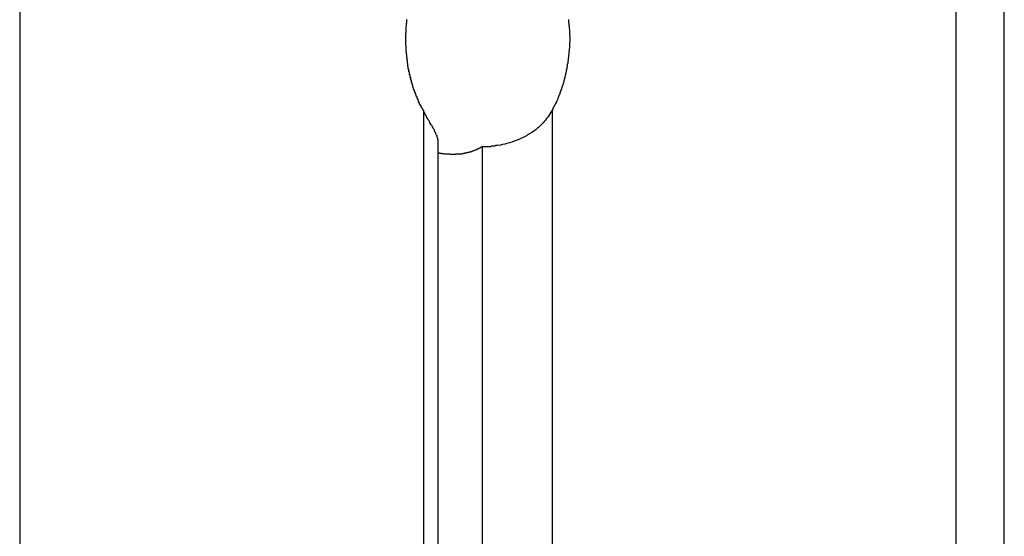
# Model space of a CAD drawing. Extents: x -47.1 to 38.6, y 21.7 to 52.6.
# Drawn here: x 23.2 to 23.8, y 29.8 to 30.1 of the extents above; entities that cross this region are included whole.
import ezdxf

# ---------------------------------------------------------------- set-up
doc = ezdxf.new("R2010")
doc.units = 0
doc.layers.get('0').update_dxf_attribs({"linetype": 'CONTINUOUS'})

msp = doc.modelspace()

# ---------------------------------------------------------------- linework, layer by layer
at = {"color": 0}
for points in [[(23.1739, 52.1699), (23.1739, 28.937)], [(23.1739, 52.1699), (23.1739, 28.937)], [(23.1739, 52.1699), (23.1739, 28.937)], [(23.1739, 52.1699), (23.1739, 28.937)], [(23.1739, 52.1699), (23.1739, 28.937)], [(23.1739, 52.1699), (23.1739, 28.937)], [(23.1739, 52.1699), (23.1739, 28.937)], [(23.1739, 52.1699), (23.1739, 28.937)], [(23.1739, 52.1699), (23.1739, 28.937)], [(23.1739, 52.1699), (23.1739, 28.937)], [(23.1739, 52.1699), (23.1739, 28.937)], [(23.1739, 52.1699), (23.1739, 28.937)], [(23.1739, 52.1699), (23.1739, 28.937)], [(23.1739, 52.1699), (23.1739, 28.937)], [(23.1739, 52.1699), (23.1739, 28.937)], [(23.1739, 52.1699), (23.1739, 28.937)], [(23.1739, 52.1699), (23.1739, 28.937)], [(23.1739, 52.1699), (23.1739, 28.937)], [(23.1739, 52.1699), (23.1739, 28.937)], [(23.1739, 52.1699), (23.1739, 28.937)], [(23.1739, 52.1699), (23.1739, 28.937)], [(23.7396, 52.1699), (23.7396, 28.937)], [(23.7396, 52.1699), (23.7396, 28.937)], [(23.7396, 52.1699), (23.7396, 28.937)], [(23.7396, 52.1699), (23.7396, 28.937)], [(23.7396, 52.1699), (23.7396, 28.937)], [(23.7396, 52.1699), (23.7396, 28.937)], [(23.7396, 52.1699), (23.7396, 28.937)], [(23.7396, 52.1699), (23.7396, 28.937)], [(23.7396, 52.1699), (23.7396, 28.937)], [(23.7396, 52.1699), (23.7396, 28.937)], [(23.7396, 52.1699), (23.7396, 28.937)], [(23.7396, 52.1699), (23.7396, 28.937)], [(23.7396, 52.1699), (23.7396, 28.937)], [(23.7396, 52.1699), (23.7396, 28.937)], [(23.7396, 52.1699), (23.7396, 28.937)], [(23.7396, 52.1699), (23.7396, 28.937)], [(23.7396, 52.1699), (23.7396, 28.937)], [(23.7396, 52.1699), (23.7396, 28.937)], [(23.7396, 52.1699), (23.7396, 28.937)], [(23.7396, 52.1699), (23.7396, 28.937)], [(23.7396, 52.1699), (23.7396, 28.937)], [(23.7689, 28.937), (23.7689, 52.1035)], [(23.7689, 28.937), (23.7689, 52.1035)], [(23.7689, 28.937), (23.7689, 52.1035)], [(23.7689, 28.937), (23.7689, 52.1035)], [(23.7689, 28.937), (23.7689, 52.1035)], [(23.7689, 28.937), (23.7689, 52.1035)], [(23.7689, 28.937), (23.7689, 52.1035)], [(23.7689, 28.937), (23.7689, 52.1035)], [(23.7689, 28.937), (23.7689, 52.1035)], [(23.7689, 28.937), (23.7689, 52.1035)], [(23.7689, 28.937), (23.7689, 52.1035)], [(23.7689, 28.937), (23.7689, 52.1035)], [(23.7689, 28.937), (23.7689, 52.1035)], [(23.7689, 28.937), (23.7689, 52.1035)], [(23.7689, 28.937), (23.7689, 52.1035)], [(23.7689, 28.937), (23.7689, 52.1035)], [(23.7689, 28.937), (23.7689, 52.1035)], [(23.7689, 28.937), (23.7689, 52.1035)], [(23.7689, 28.937), (23.7689, 52.1035)], [(23.7689, 28.937), (23.7689, 52.1035)], [(23.7689, 28.937), (23.7689, 52.1035)], [(23.4179, 30.0937), (23.4172, 30.0951), (23.4172, 30.0951), (23.4169, 30.0951), (23.4169, 30.0951), (23.4169, 30.0951), (23.4169, 30.0954), (23.4168, 30.0954), (23.4168, 30.0954), (23.4168, 30.0954), (23.4168, 30.0957), (23.4165, 30.0957), (23.4165, 30.0957), (23.4165, 30.0957), (23.4165, 30.096), (23.4165, 30.096), (23.4165, 30.0961), (23.4165, 30.0961), (23.4165, 30.0964), (23.4165, 30.0964), (23.4162, 30.0964), (23.4162, 30.0964), (23.4162, 30.0964), (23.4162, 30.0967), (23.4161, 30.0967), (23.4161, 30.0967), (23.4161, 30.0967), (23.4161, 30.097), (23.4158, 30.097), (23.4158, 30.097), (23.4158, 30.097), (23.4158, 30.0973), (23.4158, 30.0973), (23.4158, 30.0974), (23.4158, 30.0974), (23.4158, 30.0977), (23.4158, 30.0977), (23.4155, 30.0977), (23.4155, 30.0977), (23.4155, 30.0977), (23.4155, 30.098), (23.4155, 30.098), (23.4155, 30.098), (23.4155, 30.098), (23.4155, 30.0983), (23.4152, 30.0983), (23.4152, 30.0983), (23.4152, 30.0983), (23.4152, 30.0986), (23.4152, 30.0986), (23.4152, 30.0988), (23.4152, 30.0988), (23.4152, 30.0991), (23.4152, 30.0991), (23.4149, 30.0991), (23.4149, 30.0991), (23.4149, 30.0991), (23.4149, 30.0994), (23.4149, 30.0994), (23.4149, 30.0994), (23.4149, 30.0994), (23.4149, 30.0997), (23.4146, 30.0997), (23.4146, 30.0997), (23.4146, 30.0997), (23.4146, 30.1), (23.4146, 30.1), (23.4146, 30.1001), (23.4146, 30.1001), (23.4146, 30.1004), (23.4146, 30.1004), (23.4143, 30.1004), (23.4143, 30.1004), (23.4143, 30.1004), (23.4143, 30.1007), (23.4143, 30.1007), (23.4143, 30.1007), (23.4143, 30.1007), (23.4143, 30.101), (23.414, 30.101), (23.414, 30.101), (23.414, 30.101), (23.414, 30.1013), (23.414, 30.1013), (23.414, 30.1015), (23.414, 30.1015), (23.414, 30.1018), (23.414, 30.1018), (23.4137, 30.1018), (23.4137, 30.1018), (23.4137, 30.1018), (23.4137, 30.1021), (23.4137, 30.1021), (23.4137, 30.1021), (23.4137, 30.1021), (23.4137, 30.1024), (23.4135, 30.1024), (23.4135, 30.1024), (23.4135, 30.1024), (23.4135, 30.1027), (23.4135, 30.1027), (23.4135, 30.1028), (23.4135, 30.1028), (23.4135, 30.1031), (23.4135, 30.1031), (23.4132, 30.1031), (23.4132, 30.1031), (23.4132, 30.1031), (23.4132, 30.1034), (23.4132, 30.1034), (23.4132, 30.1034), (23.4132, 30.1034), (23.4132, 30.1037), (23.413, 30.1037), (23.413, 30.1037), (23.413, 30.1037), (23.413, 30.104), (23.413, 30.104), (23.413, 30.1042), (23.413, 30.1042), (23.413, 30.1045), (23.413, 30.1045), (23.4127, 30.1045), (23.4127, 30.1045), (23.4127, 30.1045), (23.4127, 30.1048), (23.4127, 30.1048), (23.4127, 30.1048), (23.4127, 30.1048), (23.4127, 30.1051), (23.4124, 30.1051), (23.4124, 30.1051), (23.4124, 30.1051), (23.4124, 30.1054), (23.4124, 30.1054), (23.4124, 30.1056), (23.4124, 30.1056), (23.4124, 30.1059), (23.4124, 30.1059), (23.4121, 30.1059), (23.4121, 30.1059), (23.4121, 30.1059), (23.4121, 30.1062), (23.4121, 30.1062), (23.4121, 30.1062), (23.4121, 30.1062), (23.4121, 30.1065), (23.4119, 30.1065), (23.4119, 30.1065), (23.4119, 30.1065), (23.4119, 30.1068), (23.4119, 30.1068), (23.4119, 30.1071), (23.4119, 30.1071), (23.4119, 30.1074), (23.4119, 30.1074), (23.4116, 30.1074), (23.4116, 30.1074), (23.4116, 30.1074), (23.4116, 30.1077), (23.4116, 30.1077), (23.4116, 30.1077), (23.4116, 30.1077), (23.4116, 30.108), (23.4115, 30.108), (23.4115, 30.108), (23.4115, 30.108), (23.4115, 30.1083), (23.4115, 30.1083), (23.4115, 30.1086), (23.4115, 30.1086), (23.4115, 30.1089), (23.4115, 30.1089), (23.4112, 30.1089), (23.4112, 30.1089), (23.4112, 30.1089), (23.4112, 30.1092), (23.4112, 30.1092), (23.4112, 30.1092), (23.4112, 30.1092), (23.4112, 30.1095), (23.411, 30.1095), (23.411, 30.1095), (23.411, 30.1095), (23.411, 30.1098), (23.411, 30.1098), (23.411, 30.1101), (23.411, 30.1101), (23.411, 30.1104), (23.411, 30.1104), (23.4107, 30.1104), (23.4107, 30.1104), (23.4107, 30.1104), (23.4107, 30.1107), (23.4107, 30.1107), (23.4107, 30.1108), (23.4107, 30.1108), (23.4107, 30.1111), (23.4106, 30.1111), (23.4106, 30.1111), (23.4106, 30.1111), (23.4106, 30.1114), (23.4106, 30.1114), (23.4106, 30.1117), (23.4106, 30.1117), (23.4106, 30.112), (23.4106, 30.112), (23.4103, 30.112), (23.4103, 30.112), (23.4103, 30.112), (23.4103, 30.1123), (23.4103, 30.1123), (23.4103, 30.1124), (23.4103, 30.1124), (23.4103, 30.1127), (23.4102, 30.1127), (23.4102, 30.1127), (23.4102, 30.1127), (23.4102, 30.113), (23.4102, 30.113), (23.4102, 30.1133), (23.4102, 30.1133), (23.4102, 30.1136), (23.4102, 30.1136), (23.4099, 30.1136), (23.4099, 30.1136), (23.4099, 30.1136), (23.4099, 30.1139), (23.4099, 30.1139), (23.4099, 30.114), (23.4099, 30.114), (23.4099, 30.1143), (23.4098, 30.1143), (23.4098, 30.1143), (23.4098, 30.1143), (23.4098, 30.1146), (23.4098, 30.1146), (23.4098, 30.1149), (23.4098, 30.1149), (23.4098, 30.1152), (23.4098, 30.1152), (23.4095, 30.1152), (23.4095, 30.1152), (23.4095, 30.1152), (23.4095, 30.1155), (23.4095, 30.1155), (23.4095, 30.1157), (23.4095, 30.1157), (23.4095, 30.116), (23.4094, 30.116), (23.4094, 30.116), (23.4094, 30.116), (23.4094, 30.1163), (23.4094, 30.1163), (23.4094, 30.1166), (23.4094, 30.1166), (23.4094, 30.1169), (23.4094, 30.1169), (23.4091, 30.1169), (23.4091, 30.1169), (23.4091, 30.1169), (23.4091, 30.1172), (23.4091, 30.1172), (23.4091, 30.1174), (23.4091, 30.1174), (23.4091, 30.1177), (23.409, 30.1177), (23.409, 30.1177), (23.409, 30.1177), (23.409, 30.118), (23.409, 30.118), (23.409, 30.1183), (23.409, 30.1183), (23.409, 30.1186), (23.409, 30.1186), (23.4087, 30.1186), (23.4087, 30.1186), (23.4087, 30.1186), (23.4087, 30.1189), (23.4087, 30.1189), (23.4087, 30.1191), (23.4087, 30.1191), (23.4087, 30.1194), (23.4087, 30.1194), (23.4087, 30.1194), (23.4087, 30.1194), (23.4087, 30.1197), (23.4087, 30.1197), (23.4087, 30.12), (23.4087, 30.12), (23.4087, 30.1203), (23.4087, 30.1203), (23.4084, 30.1203), (23.4084, 30.1203), (23.4084, 30.1203), (23.4084, 30.1206), (23.4084, 30.1206), (23.4084, 30.1208), (23.4084, 30.1208), (23.4084, 30.1211), (23.4084, 30.1211), (23.4084, 30.1211), (23.4084, 30.1211), (23.4084, 30.1214), (23.4084, 30.1214), (23.4084, 30.1217), (23.4084, 30.1217), (23.4084, 30.122), (23.4084, 30.122), (23.4082, 30.122), (23.4082, 30.122), (23.4082, 30.122), (23.4082, 30.1223), (23.4082, 30.1223), (23.4082, 30.1226), (23.4082, 30.1226), (23.4082, 30.1229), (23.4082, 30.1229), (23.4082, 30.1229), (23.4082, 30.1229), (23.4082, 30.1232), (23.4082, 30.1232), (23.4082, 30.1235), (23.4082, 30.1235), (23.4082, 30.1238), (23.4082, 30.1238), (23.408, 30.1238), (23.408, 30.1238), (23.408, 30.1238), (23.408, 30.1241), (23.408, 30.1241), (23.408, 30.1244), (23.408, 30.1244), (23.408, 30.1247), (23.408, 30.1247), (23.408, 30.1247), (23.408, 30.1247), (23.408, 30.125), (23.408, 30.125), (23.408, 30.1253), (23.408, 30.1253), (23.408, 30.1256), (23.408, 30.1256), (23.4078, 30.1256), (23.4078, 30.1256), (23.4078, 30.1256), (23.4078, 30.1259), (23.4078, 30.1259), (23.4078, 30.1262), (23.4078, 30.1262), (23.4078, 30.1265), (23.4078, 30.1265), (23.4078, 30.1265), (23.4078, 30.1265), (23.4078, 30.1268), (23.4078, 30.1268), (23.4078, 30.1271), (23.4078, 30.1271), (23.4078, 30.1274), (23.4078, 30.1274), (23.4076, 30.1274), (23.4076, 30.1274), (23.4076, 30.1274), (23.4076, 30.1277), (23.4076, 30.1277), (23.4076, 30.128), (23.4076, 30.128), (23.4076, 30.1283), (23.4076, 30.1283), (23.4076, 30.1284), (23.4076, 30.1284), (23.4076, 30.1287), (23.4076, 30.1287), (23.4076, 30.129), (23.4076, 30.129), (23.4076, 30.1293), (23.4076, 30.1293), (23.4075, 30.1293), (23.4075, 30.1293), (23.4075, 30.1293), (23.4075, 30.1296), (23.4075, 30.1296), (23.4075, 30.1299), (23.4075, 30.1299), (23.4075, 30.1302), (23.4075, 30.1302), (23.4075, 30.1303), (23.4075, 30.1303), (23.4075, 30.1306), (23.4075, 30.1306), (23.4075, 30.1309), (23.4075, 30.1309), (23.4075, 30.1312), (23.4075, 30.1312), (23.4074, 30.1312), (23.4074, 30.1312), (23.4074, 30.1312), (23.4074, 30.1315), (23.4074, 30.1315), (23.4074, 30.1318), (23.4074, 30.1318), (23.4074, 30.1321), (23.4074, 30.1321), (23.4074, 30.1321), (23.4074, 30.1321), (23.4074, 30.1324), (23.4074, 30.1324), (23.4074, 30.1327), (23.4074, 30.1327), (23.4074, 30.133), (23.4074, 30.133), (23.4073, 30.133), (23.4073, 30.133), (23.4073, 30.133), (23.4073, 30.1333), (23.4073, 30.1333), (23.4073, 30.1336), (23.4073, 30.1336), (23.4073, 30.1339), (23.4073, 30.1339), (23.4073, 30.1341), (23.4073, 30.1341), (23.4073, 30.1344), (23.4073, 30.1344), (23.4073, 30.1347), (23.4073, 30.1347), (23.4073, 30.135), (23.4073, 30.135), (23.4073, 30.135), (23.4073, 30.135), (23.4073, 30.135), (23.4073, 30.1353), (23.4073, 30.1353), (23.4073, 30.1356), (23.4073, 30.1356), (23.4073, 30.1359), (23.4073, 30.1359), (23.4073, 30.136), (23.4073, 30.136), (23.4073, 30.1363), (23.4073, 30.1363), (23.4073, 30.1366), (23.4073, 30.1366), (23.4073, 30.1369), (23.4073, 30.1369), (23.4073, 30.1369), (23.4073, 30.1369), (23.4073, 30.1369), (23.4073, 30.1372), (23.4073, 30.1372), (23.4073, 30.1375), (23.4073, 30.1375), (23.4073, 30.1378), (23.4073, 30.1378), (23.4073, 30.1379), (23.4073, 30.1379), (23.4073, 30.1382), (23.4073, 30.1382), (23.4073, 30.1385), (23.4073, 30.1385), (23.4073, 30.1388), (23.4073, 30.1388), (23.4073, 30.1388), (23.4073, 30.1388), (23.4073, 30.1388), (23.4073, 30.1391), (23.4073, 30.1391), (23.4073, 30.1394), (23.4073, 30.1394), (23.4073, 30.1397), (23.4073, 30.1397), (23.4073, 30.1399), (23.4073, 30.1399), (23.4073, 30.1402), (23.4073, 30.1402), (23.4073, 30.1405), (23.4073, 30.1405), (23.4074, 30.1408), (23.4074, 30.1408), (23.4074, 30.1408), (23.4074, 30.1408), (23.4074, 30.1408), (23.4074, 30.1411), (23.4074, 30.1411), (23.4074, 30.1414), (23.4074, 30.1414), (23.4074, 30.1417), (23.4074, 30.1417), (23.4074, 30.1418), (23.4074, 30.1418), (23.4074, 30.1421), (23.4074, 30.1421), (23.4074, 30.1424), (23.4074, 30.1424), (23.4075, 30.1427), (23.4075, 30.1427), (23.4075, 30.1427), (23.4075, 30.1427), (23.4075, 30.1427), (23.4075, 30.143), (23.4075, 30.143), (23.4075, 30.1433), (23.4075, 30.1433), (23.4075, 30.1436), (23.4075, 30.1436), (23.4075, 30.1438), (23.4075, 30.1438), (23.4075, 30.1441), (23.4075, 30.1441), (23.4075, 30.1444), (23.4075, 30.1444), (23.4076, 30.1447), (23.4076, 30.1447), (23.4076, 30.1447), (23.4076, 30.1447), (23.4076, 30.1447), (23.4076, 30.145), (23.4076, 30.145), (23.4076, 30.1453), (23.4076, 30.1453), (23.4076, 30.1456), (23.4076, 30.1456), (23.4076, 30.1458), (23.4076, 30.1458), (23.4076, 30.1461), (23.4076, 30.1461), (23.4076, 30.1464), (23.4076, 30.1464), (23.4078, 30.1467), (23.4078, 30.1467), (23.4078, 30.1467), (23.4078, 30.1467), (23.4078, 30.1467), (23.4078, 30.147), (23.4078, 30.147), (23.4078, 30.1473), (23.4078, 30.1473), (23.4078, 30.1476), (23.4078, 30.1476), (23.4078, 30.1478), (23.4078, 30.1478), (23.4078, 30.1481), (23.4078, 30.1481), (23.4078, 30.1484), (23.4078, 30.1484), (23.408, 30.1487)], [(23.5056, 30.1487), (23.5056, 30.1484), (23.5056, 30.1484), (23.5056, 30.1481), (23.5056, 30.1481), (23.5056, 30.1478), (23.5056, 30.1478), (23.5056, 30.1476), (23.5056, 30.1476), (23.5056, 30.1473), (23.5056, 30.1473), (23.5056, 30.147), (23.5056, 30.147), (23.5056, 30.1467), (23.5056, 30.1467), (23.5056, 30.1467), (23.5058, 30.1467), (23.5058, 30.1467), (23.5058, 30.1464), (23.5058, 30.1464), (23.5058, 30.1461), (23.5058, 30.1461), (23.5058, 30.1458), (23.5058, 30.1458), (23.5058, 30.1456), (23.5058, 30.1456), (23.5058, 30.1453), (23.5058, 30.1453), (23.5058, 30.145), (23.5058, 30.145), (23.5058, 30.1447), (23.5058, 30.1447), (23.5058, 30.1447), (23.506, 30.1447), (23.506, 30.1447), (23.506, 30.1444), (23.506, 30.1444), (23.506, 30.1441), (23.506, 30.1441), (23.506, 30.1438), (23.506, 30.1438), (23.506, 30.1436), (23.506, 30.1436), (23.506, 30.1433), (23.506, 30.1433), (23.506, 30.143), (23.506, 30.143), (23.506, 30.1427), (23.506, 30.1427), (23.506, 30.1427), (23.5061, 30.1427), (23.5061, 30.1427), (23.5061, 30.1424), (23.5061, 30.1424), (23.5061, 30.1421), (23.5061, 30.1421), (23.5061, 30.1418), (23.5061, 30.1418), (23.5061, 30.1417), (23.5061, 30.1417), (23.5061, 30.1414), (23.5061, 30.1414), (23.5061, 30.1411), (23.5061, 30.1411), (23.5061, 30.1408), (23.5061, 30.1408), (23.5061, 30.1408), (23.5062, 30.1408), (23.5062, 30.1408), (23.5062, 30.1405), (23.5062, 30.1405), (23.5062, 30.1402), (23.5062, 30.1402), (23.5062, 30.1399), (23.5062, 30.1399), (23.5062, 30.1397), (23.5062, 30.1397), (23.5062, 30.1394), (23.5062, 30.1394), (23.5062, 30.1391), (23.5062, 30.1391), (23.5062, 30.1388), (23.5062, 30.1388), (23.5062, 30.1388), (23.5063, 30.1388), (23.5063, 30.1388), (23.5063, 30.1385), (23.5063, 30.1385), (23.5063, 30.1382), (23.5063, 30.1382), (23.5063, 30.1379), (23.5063, 30.1379), (23.5063, 30.1378), (23.5063, 30.1378), (23.5063, 30.1375), (23.5063, 30.1375), (23.5063, 30.1372), (23.5063, 30.1372), (23.5063, 30.1369), (23.5063, 30.1369), (23.5063, 30.1369), (23.5063, 30.1369), (23.5063, 30.1369), (23.5063, 30.1366), (23.5063, 30.1366), (23.5063, 30.1363), (23.5063, 30.1363), (23.5063, 30.136), (23.5063, 30.136), (23.5063, 30.1359), (23.5063, 30.1359), (23.5063, 30.1356), (23.5063, 30.1356), (23.5063, 30.1353), (23.5063, 30.1353), (23.5063, 30.135), (23.5063, 30.135), (23.5063, 30.135), (23.5063, 30.135), (23.5063, 30.135), (23.5062, 30.1347), (23.5062, 30.1347), (23.5062, 30.1344), (23.5062, 30.1344), (23.5062, 30.1341), (23.5062, 30.1341), (23.5062, 30.1339), (23.5062, 30.1339), (23.5062, 30.1336), (23.5062, 30.1336), (23.5062, 30.1333), (23.5062, 30.1333), (23.5062, 30.133), (23.5062, 30.133), (23.5062, 30.133), (23.5062, 30.133), (23.5062, 30.133), (23.5061, 30.1327), (23.5061, 30.1327), (23.5061, 30.1324), (23.5061, 30.1324), (23.5061, 30.1321), (23.5061, 30.1321), (23.5061, 30.1321), (23.5061, 30.1321), (23.5061, 30.1318), (23.5061, 30.1318), (23.5061, 30.1315), (23.5061, 30.1315), (23.5061, 30.1312), (23.5061, 30.1312), (23.5061, 30.1312), (23.5061, 30.1312), (23.5061, 30.1312), (23.506, 30.1309), (23.506, 30.1309), (23.506, 30.1306), (23.506, 30.1306), (23.506, 30.1303), (23.506, 30.1303), (23.506, 30.1302), (23.506, 30.1302), (23.506, 30.1299), (23.506, 30.1299), (23.506, 30.1296), (23.506, 30.1296), (23.506, 30.1293), (23.506, 30.1293), (23.506, 30.1293), (23.506, 30.1293), (23.506, 30.1293), (23.5058, 30.129), (23.5058, 30.129), (23.5058, 30.1287), (23.5058, 30.1287), (23.5058, 30.1284), (23.5058, 30.1284), (23.5058, 30.1283), (23.5058, 30.1283), (23.5058, 30.128), (23.5058, 30.128), (23.5058, 30.1277), (23.5058, 30.1277), (23.5058, 30.1274), (23.5058, 30.1274), (23.5058, 30.1274), (23.5058, 30.1274), (23.5058, 30.1274), (23.5056, 30.1271), (23.5056, 30.1271), (23.5056, 30.1268), (23.5056, 30.1268), (23.5056, 30.1265), (23.5056, 30.1265), (23.5056, 30.1265), (23.5056, 30.1265), (23.5056, 30.1262), (23.5056, 30.1262), (23.5056, 30.1259), (23.5056, 30.1259), (23.5056, 30.1256), (23.5056, 30.1256), (23.5056, 30.1256), (23.5056, 30.1256), (23.5056, 30.1256), (23.5054, 30.1253), (23.5054, 30.1253), (23.5054, 30.125), (23.5054, 30.125), (23.5054, 30.1247), (23.5054, 30.1247), (23.5054, 30.1247), (23.5054, 30.1247), (23.5054, 30.1244), (23.5054, 30.1244), (23.5054, 30.1241), (23.5054, 30.1241), (23.5054, 30.1238), (23.5054, 30.1238), (23.5054, 30.1238), (23.5054, 30.1238), (23.5054, 30.1238), (23.5051, 30.1235), (23.5051, 30.1235), (23.5051, 30.1232), (23.5051, 30.1232), (23.5051, 30.1229), (23.5051, 30.1229), (23.5051, 30.1229), (23.5051, 30.1229), (23.5051, 30.1226), (23.5051, 30.1226), (23.5051, 30.1223), (23.5051, 30.1223), (23.5051, 30.122), (23.5051, 30.122), (23.5051, 30.122), (23.5051, 30.122), (23.5051, 30.122), (23.5048, 30.1217), (23.5048, 30.1217), (23.5048, 30.1214), (23.5048, 30.1214), (23.5048, 30.1211), (23.5048, 30.1211), (23.5048, 30.1211), (23.5048, 30.1211), (23.5048, 30.1208), (23.5048, 30.1208), (23.5048, 30.1206), (23.5048, 30.1206), (23.5048, 30.1203), (23.5048, 30.1203), (23.5048, 30.1203), (23.5048, 30.1203), (23.5048, 30.1203), (23.5045, 30.12), (23.5045, 30.12), (23.5045, 30.1197), (23.5045, 30.1197), (23.5045, 30.1194), (23.5045, 30.1194), (23.5045, 30.1194), (23.5045, 30.1194), (23.5045, 30.1191), (23.5045, 30.1191), (23.5045, 30.1189), (23.5045, 30.1189), (23.5045, 30.1186), (23.5045, 30.1186), (23.5045, 30.1186), (23.5045, 30.1186), (23.5045, 30.1186), (23.5042, 30.1183), (23.5042, 30.1183), (23.5042, 30.118), (23.5042, 30.118), (23.5042, 30.1177), (23.5042, 30.1177), (23.5042, 30.1177), (23.5042, 30.1177), (23.5042, 30.1174), (23.5042, 30.1174), (23.5042, 30.1172), (23.5042, 30.1172), (23.5042, 30.1169), (23.5042, 30.1169), (23.5042, 30.1169), (23.5042, 30.1169), (23.5042, 30.1169), (23.5039, 30.1166), (23.5039, 30.1166), (23.5039, 30.1163), (23.5039, 30.1163), (23.5039, 30.116), (23.5039, 30.116), (23.5039, 30.116), (23.5039, 30.116), (23.5038, 30.1157), (23.5038, 30.1157), (23.5038, 30.1155), (23.5038, 30.1155), (23.5038, 30.1152), (23.5038, 30.1152), (23.5038, 30.1152), (23.5038, 30.1152), (23.5038, 30.1152), (23.5035, 30.1149), (23.5035, 30.1149), (23.5035, 30.1146), (23.5035, 30.1146), (23.5035, 30.1143), (23.5035, 30.1143), (23.5035, 30.1143), (23.5035, 30.1143), (23.5034, 30.114), (23.5034, 30.114), (23.5034, 30.1139), (23.5034, 30.1139), (23.5034, 30.1136), (23.5034, 30.1136), (23.5034, 30.1136), (23.5034, 30.1136), (23.5034, 30.1136), (23.5031, 30.1133), (23.5031, 30.1133), (23.5031, 30.113), (23.5031, 30.113), (23.5031, 30.1127), (23.5031, 30.1127), (23.5031, 30.1127), (23.5031, 30.1127), (23.503, 30.1124), (23.503, 30.1124), (23.503, 30.1123), (23.503, 30.1123), (23.503, 30.112), (23.503, 30.112), (23.503, 30.112), (23.503, 30.112), (23.503, 30.112), (23.5027, 30.1117), (23.5027, 30.1117), (23.5027, 30.1114), (23.5027, 30.1114), (23.5027, 30.1111), (23.5027, 30.1111), (23.5027, 30.1111), (23.5027, 30.1111), (23.5026, 30.1108), (23.5026, 30.1108), (23.5026, 30.1107), (23.5026, 30.1107), (23.5026, 30.1104), (23.5026, 30.1104), (23.5026, 30.1104), (23.5026, 30.1104), (23.5026, 30.1104), (23.5023, 30.1101), (23.5023, 30.1101), (23.5023, 30.1098), (23.5023, 30.1098), (23.5023, 30.1095), (23.5023, 30.1095), (23.5023, 30.1095), (23.5023, 30.1095), (23.5021, 30.1092), (23.5021, 30.1092), (23.5021, 30.1092), (23.5021, 30.1092), (23.5021, 30.1089), (23.5021, 30.1089), (23.5021, 30.1089), (23.5021, 30.1089), (23.5021, 30.1089), (23.5018, 30.1086), (23.5018, 30.1086), (23.5018, 30.1083), (23.5018, 30.1083), (23.5018, 30.108), (23.5018, 30.108), (23.5018, 30.108), (23.5018, 30.108), (23.5016, 30.1077), (23.5016, 30.1077), (23.5016, 30.1077), (23.5016, 30.1077), (23.5016, 30.1074), (23.5016, 30.1074), (23.5016, 30.1074), (23.5016, 30.1074), (23.5016, 30.1074), (23.5013, 30.1071), (23.5013, 30.1071), (23.5013, 30.1068), (23.5013, 30.1068), (23.5013, 30.1065), (23.5013, 30.1065), (23.5013, 30.1065), (23.5013, 30.1065), (23.5011, 30.1062), (23.5011, 30.1062), (23.5011, 30.1062), (23.5011, 30.1062), (23.5011, 30.1059), (23.5011, 30.1059), (23.5011, 30.1059), (23.5011, 30.1059), (23.5011, 30.1059), (23.5008, 30.1056), (23.5008, 30.1056), (23.5008, 30.1054), (23.5008, 30.1054), (23.5008, 30.1051), (23.5008, 30.1051), (23.5008, 30.1051), (23.5008, 30.1051), (23.5006, 30.1048), (23.5006, 30.1048), (23.5006, 30.1048), (23.5006, 30.1048), (23.5006, 30.1045), (23.5006, 30.1045), (23.5006, 30.1045), (23.5006, 30.1045), (23.5006, 30.1045), (23.5003, 30.1042), (23.5003, 30.1042), (23.5003, 30.104), (23.5003, 30.104), (23.5003, 30.1037), (23.5003, 30.1037), (23.5003, 30.1037), (23.5003, 30.1037), (23.5001, 30.1034), (23.5001, 30.1034), (23.5001, 30.1034), (23.5001, 30.1034), (23.5001, 30.1031), (23.5001, 30.1031), (23.5001, 30.1031), (23.5001, 30.1031), (23.5001, 30.1031), (23.4998, 30.1028), (23.4998, 30.1028), (23.4998, 30.1027), (23.4998, 30.1027), (23.4998, 30.1024), (23.4998, 30.1024), (23.4998, 30.1024), (23.4998, 30.1024), (23.4995, 30.1021), (23.4995, 30.1021), (23.4995, 30.1021), (23.4995, 30.1021), (23.4995, 30.1018), (23.4995, 30.1018), (23.4995, 30.1018), (23.4995, 30.1018), (23.4995, 30.1018), (23.4992, 30.1015), (23.4992, 30.1015), (23.4992, 30.1015), (23.4992, 30.1015), (23.4992, 30.1012), (23.4992, 30.1012), (23.4992, 30.1012), (23.4992, 30.1012), (23.4991, 30.1009), (23.4991, 30.1009), (23.4991, 30.1009), (23.4991, 30.1009), (23.4991, 30.1006), (23.4991, 30.1006), (23.4991, 30.1006), (23.4991, 30.1006), (23.4991, 30.1006), (23.4988, 30.1003), (23.4988, 30.1003), (23.4988, 30.1), (23.4988, 30.1), (23.4987, 30.0997), (23.4987, 30.0997), (23.4987, 30.0997), (23.4987, 30.0997), (23.4984, 30.0994), (23.4984, 30.0994), (23.4984, 30.0994), (23.4984, 30.0994), (23.4984, 30.0991), (23.4984, 30.0991), (23.4984, 30.0991), (23.4984, 30.0991), (23.4984, 30.0991), (23.4981, 30.0988), (23.4981, 30.0988), (23.4981, 30.0985), (23.4981, 30.0985), (23.4978, 30.0982), (23.4978, 30.0982), (23.4978, 30.0979), (23.4978, 30.0979), (23.4975, 30.0976), (23.4975, 30.0976), (23.4975, 30.0973), (23.4975, 30.0973), (23.4972, 30.097), (23.4972, 30.097), (23.4972, 30.0968), (23.4972, 30.0968), (23.4972, 30.0968), (23.4969, 30.0965), (23.4969, 30.0962), (23.4966, 30.0959), (23.4966, 30.0959), (23.4963, 30.0956), (23.4963, 30.0955), (23.4963, 30.0952), (23.4963, 30.0952), (23.496, 30.0949), (23.496, 30.0946), (23.496, 30.0943), (23.496, 30.0943), (23.4957, 30.094), (23.4957, 30.094), (23.4957, 30.0937), (23.4957, 30.0937)], [(23.4267, 30.0757), (23.4267, 30.0757), (23.4265, 30.076), (23.4265, 30.0763), (23.4265, 30.0766), (23.4265, 30.0769), (23.4262, 30.0772), (23.4262, 30.0775), (23.4261, 30.0778), (23.4261, 30.0784), (23.4258, 30.0787), (23.4256, 30.0791), (23.4253, 30.0794), (23.4253, 30.08), (23.425, 30.0803), (23.4248, 30.0809), (23.4245, 30.0813), (23.4245, 30.0819), (23.4245, 30.0819), (23.424, 30.0825), (23.4237, 30.0831), (23.4234, 30.0837), (23.4231, 30.0843), (23.4225, 30.0849), (23.4222, 30.0856), (23.4218, 30.0862), (23.4215, 30.0871), (23.4209, 30.0877), (23.4206, 30.0886), (23.42, 30.0893), (23.4197, 30.0902), (23.4191, 30.091), (23.4188, 30.0919), (23.4182, 30.0928), (23.4179, 30.0937)], [(23.4179, 30.0937), (23.4179, 30.0937)], [(23.4179, 30.0937), (23.4179, 28.937)], [(23.4179, 30.0937), (23.4179, 28.937)], [(23.4179, 30.0937), (23.4179, 28.937)], [(23.4179, 30.0937), (23.4179, 28.937)], [(23.4179, 30.0937), (23.4179, 28.937)], [(23.4179, 30.0937), (23.4179, 28.937)], [(23.4179, 30.0937), (23.4179, 28.937)], [(23.4179, 30.0937), (23.4179, 28.937)], [(23.4179, 30.0937), (23.4179, 28.937)], [(23.4179, 30.0937), (23.4179, 28.937)], [(23.4179, 30.0937), (23.4179, 28.937)], [(23.4179, 30.0937), (23.4179, 28.937)], [(23.4179, 30.0937), (23.4179, 28.937)], [(23.4179, 30.0937), (23.4179, 28.937)], [(23.4179, 30.0937), (23.4179, 28.937)], [(23.4179, 30.0937), (23.4179, 28.937)], [(23.4179, 30.0937), (23.4179, 28.937)], [(23.4179, 30.0937), (23.4179, 28.937)], [(23.4179, 30.0937), (23.4179, 28.937)], [(23.4179, 30.0937), (23.4179, 28.937)], [(23.4179, 30.0937), (23.4179, 28.937)], [(23.4957, 30.0937), (23.4957, 30.0937), (23.4949, 30.0925), (23.4943, 30.0916), (23.4937, 30.0905), (23.4931, 30.0896), (23.4922, 30.0887), (23.4916, 30.0878), (23.4908, 30.0869), (23.4902, 30.0861), (23.4893, 30.0852), (23.4885, 30.0844), (23.4876, 30.0835), (23.4869, 30.0829), (23.486, 30.0821), (23.4851, 30.0815), (23.4842, 30.0809), (23.4834, 30.0803), (23.4834, 30.0803), (23.4819, 30.0794), (23.4807, 30.0787), (23.4794, 30.0779), (23.4782, 30.0773), (23.4767, 30.0766), (23.4755, 30.076), (23.474, 30.0754), (23.4728, 30.0751), (23.4713, 30.0745), (23.4698, 30.0741), (23.4683, 30.0736), (23.4671, 30.0733), (23.4656, 30.073), (23.4644, 30.0727), (23.4629, 30.0724), (23.4617, 30.0724), (23.4617, 30.0724), (23.4611, 30.0721), (23.4605, 30.0721), (23.4599, 30.072), (23.4593, 30.072), (23.4587, 30.0717), (23.4581, 30.0717), (23.4575, 30.0717), (23.4571, 30.0717), (23.4565, 30.0716), (23.4559, 30.0716), (23.4553, 30.0716), (23.455, 30.0716), (23.4544, 30.0716), (23.4541, 30.0716), (23.4535, 30.0716), (23.4532, 30.0716)], [(23.4957, 30.0937), (23.4957, 30.0937)], [(23.4957, 30.0937), (23.4957, 28.937)], [(23.4957, 30.0937), (23.4957, 28.937)], [(23.4957, 30.0937), (23.4957, 28.937)], [(23.4957, 30.0937), (23.4957, 28.937)], [(23.4957, 30.0937), (23.4957, 28.937)], [(23.4957, 30.0937), (23.4957, 28.937)], [(23.4957, 30.0937), (23.4957, 28.937)], [(23.4957, 30.0937), (23.4957, 28.937)], [(23.4957, 30.0937), (23.4957, 28.937)], [(23.4957, 30.0937), (23.4957, 28.937)], [(23.4957, 30.0937), (23.4957, 28.937)], [(23.4957, 30.0937), (23.4957, 28.937)], [(23.4957, 30.0937), (23.4957, 28.937)], [(23.4957, 30.0937), (23.4957, 28.937)], [(23.4957, 30.0937), (23.4957, 28.937)], [(23.4957, 30.0937), (23.4957, 28.937)], [(23.4957, 30.0937), (23.4957, 28.937)], [(23.4957, 30.0937), (23.4957, 28.937)], [(23.4957, 30.0937), (23.4957, 28.937)], [(23.4957, 30.0937), (23.4957, 28.937)], [(23.4957, 30.0937), (23.4957, 28.937)], [(23.4267, 30.0757), (23.4267, 30.0757)], [(23.4267, 28.937), (23.4267, 30.0757)], [(23.4267, 28.937), (23.4267, 30.0757)], [(23.4267, 28.937), (23.4267, 30.0757)], [(23.4267, 28.937), (23.4267, 30.0757)], [(23.4267, 28.937), (23.4267, 30.0757)], [(23.4267, 28.937), (23.4267, 30.0757)], [(23.4267, 28.937), (23.4267, 30.0757)], [(23.4267, 28.937), (23.4267, 30.0757)], [(23.4267, 28.937), (23.4267, 30.0757)], [(23.4267, 28.937), (23.4267, 30.0757)], [(23.4267, 28.937), (23.4267, 30.0757)], [(23.4267, 28.937), (23.4267, 30.0757)], [(23.4267, 28.937), (23.4267, 30.0757)], [(23.4267, 28.937), (23.4267, 30.0757)], [(23.4267, 28.937), (23.4267, 30.0757)], [(23.4267, 28.937), (23.4267, 30.0757)], [(23.4267, 28.937), (23.4267, 30.0757)], [(23.4267, 28.937), (23.4267, 30.0757)], [(23.4267, 28.937), (23.4267, 30.0757)], [(23.4267, 28.937), (23.4267, 30.0757)], [(23.4267, 28.937), (23.4267, 30.0757)], [(23.4532, 30.0716), (23.4524, 30.0712), (23.4524, 30.0712), (23.4521, 30.0709), (23.4521, 30.0709), (23.4521, 30.0709), (23.4521, 30.0709), (23.4519, 30.0709), (23.4519, 30.0709), (23.4519, 30.0709), (23.4519, 30.0709), (23.4516, 30.0708), (23.4516, 30.0708), (23.4516, 30.0708), (23.4516, 30.0708), (23.4516, 30.0708), (23.4516, 30.0708), (23.4516, 30.0708), (23.4516, 30.0708), (23.4516, 30.0708), (23.4513, 30.0705), (23.4513, 30.0705), (23.4513, 30.0705), (23.4513, 30.0705), (23.4511, 30.0705), (23.4511, 30.0705), (23.4511, 30.0705), (23.4511, 30.0705), (23.4508, 30.0704), (23.4508, 30.0704), (23.4508, 30.0704), (23.4508, 30.0704), (23.4508, 30.0704), (23.4508, 30.0704), (23.4508, 30.0704), (23.4508, 30.0704), (23.4508, 30.0704), (23.4505, 30.0701), (23.4505, 30.0701), (23.4505, 30.0701), (23.4505, 30.0701), (23.4502, 30.0701), (23.4502, 30.0701), (23.4502, 30.0701), (23.4502, 30.0701), (23.4499, 30.07), (23.4499, 30.07), (23.4499, 30.07), (23.4499, 30.07), (23.4499, 30.07), (23.4499, 30.07), (23.4499, 30.07), (23.4499, 30.07), (23.4499, 30.07), (23.4496, 30.0697), (23.4496, 30.0697), (23.4496, 30.0697), (23.4496, 30.0697), (23.4494, 30.0697), (23.4494, 30.0697), (23.4494, 30.0697), (23.4494, 30.0697), (23.4491, 30.0697), (23.4491, 30.0697), (23.4491, 30.0697), (23.4491, 30.0697), (23.4491, 30.0697), (23.4491, 30.0697), (23.4491, 30.0697), (23.4491, 30.0697), (23.4491, 30.0697), (23.4488, 30.0694), (23.4488, 30.0694), (23.4488, 30.0694), (23.4488, 30.0694), (23.4485, 30.0694), (23.4485, 30.0694), (23.4485, 30.0694), (23.4485, 30.0694), (23.4482, 30.0693), (23.4482, 30.0693), (23.4482, 30.0693), (23.4482, 30.0693), (23.4482, 30.0693), (23.4482, 30.0693), (23.4482, 30.0693), (23.4482, 30.0693), (23.4482, 30.0693), (23.4479, 30.069), (23.4479, 30.069), (23.4479, 30.069), (23.4479, 30.069), (23.4476, 30.069), (23.4476, 30.069), (23.4476, 30.069), (23.4476, 30.069), (23.4473, 30.069), (23.4473, 30.069), (23.4473, 30.069), (23.4473, 30.069), (23.4473, 30.069), (23.4473, 30.069), (23.4473, 30.069), (23.4473, 30.069), (23.4473, 30.069), (23.447, 30.0687), (23.447, 30.0687), (23.447, 30.0687), (23.447, 30.0687), (23.4468, 30.0687), (23.4468, 30.0687), (23.4468, 30.0687), (23.4468, 30.0687), (23.4465, 30.0687), (23.4465, 30.0687), (23.4465, 30.0687), (23.4465, 30.0687), (23.4465, 30.0687), (23.4465, 30.0687), (23.4465, 30.0687), (23.4465, 30.0687), (23.4465, 30.0687), (23.4462, 30.0685), (23.4462, 30.0685), (23.4462, 30.0685), (23.4462, 30.0685), (23.4459, 30.0685), (23.4459, 30.0685), (23.4459, 30.0685), (23.4459, 30.0685), (23.4456, 30.0685), (23.4456, 30.0685), (23.4456, 30.0685), (23.4456, 30.0685), (23.4456, 30.0685), (23.4456, 30.0685), (23.4456, 30.0685), (23.4456, 30.0685), (23.4456, 30.0685), (23.4453, 30.0682), (23.4453, 30.0682), (23.4453, 30.0682), (23.4453, 30.0682), (23.445, 30.0682), (23.445, 30.0682), (23.445, 30.0682), (23.445, 30.0682), (23.4447, 30.0682), (23.4447, 30.0682), (23.4447, 30.0682), (23.4447, 30.0682), (23.4447, 30.0682), (23.4447, 30.0682), (23.4447, 30.0682), (23.4447, 30.0682), (23.4447, 30.0682), (23.4444, 30.068), (23.4444, 30.068), (23.4444, 30.068), (23.4444, 30.068), (23.4441, 30.068), (23.4441, 30.068), (23.4441, 30.068), (23.4441, 30.068), (23.4438, 30.068), (23.4438, 30.068), (23.4438, 30.068), (23.4438, 30.068), (23.4438, 30.068), (23.4438, 30.068), (23.4438, 30.068), (23.4438, 30.068), (23.4438, 30.068), (23.4435, 30.0678), (23.4435, 30.0678), (23.4435, 30.0678), (23.4435, 30.0678), (23.4432, 30.0678), (23.4432, 30.0678), (23.4432, 30.0678), (23.4432, 30.0678), (23.4429, 30.0678), (23.4429, 30.0678), (23.4429, 30.0678), (23.4429, 30.0678), (23.4429, 30.0678), (23.4429, 30.0678), (23.4429, 30.0678), (23.4429, 30.0678), (23.4429, 30.0678), (23.4426, 30.0676), (23.4426, 30.0676), (23.4426, 30.0676), (23.4426, 30.0676), (23.4423, 30.0676), (23.4423, 30.0676), (23.4423, 30.0676), (23.4423, 30.0676), (23.442, 30.0676), (23.442, 30.0676), (23.442, 30.0676), (23.442, 30.0676), (23.442, 30.0676), (23.442, 30.0676), (23.442, 30.0676), (23.442, 30.0676), (23.442, 30.0676), (23.4417, 30.0675), (23.4417, 30.0675), (23.4417, 30.0675), (23.4417, 30.0675), (23.4414, 30.0675), (23.4414, 30.0675), (23.4414, 30.0675), (23.4414, 30.0675), (23.4411, 30.0675), (23.4411, 30.0675), (23.4411, 30.0675), (23.4411, 30.0675), (23.4411, 30.0675), (23.4411, 30.0675), (23.4411, 30.0675), (23.4411, 30.0675), (23.4411, 30.0675), (23.4408, 30.0673), (23.4408, 30.0673), (23.4408, 30.0673), (23.4408, 30.0673), (23.4405, 30.0673), (23.4405, 30.0673), (23.4405, 30.0673), (23.4405, 30.0673), (23.4402, 30.0673), (23.4402, 30.0673), (23.4402, 30.0673), (23.4402, 30.0673), (23.4402, 30.0673), (23.4402, 30.0673), (23.4402, 30.0673), (23.4402, 30.0673), (23.4402, 30.0673), (23.4399, 30.0672), (23.4399, 30.0672), (23.4399, 30.0672), (23.4399, 30.0672), (23.4396, 30.0672), (23.4396, 30.0672), (23.4396, 30.0672), (23.4396, 30.0672), (23.4393, 30.0672), (23.4393, 30.0672), (23.4393, 30.0672), (23.4393, 30.0672), (23.4393, 30.0672), (23.4393, 30.0672), (23.4393, 30.0672), (23.4393, 30.0672), (23.4393, 30.0672), (23.439, 30.0671), (23.439, 30.0671), (23.439, 30.0671), (23.439, 30.0671), (23.4387, 30.0671), (23.4387, 30.0671), (23.4387, 30.0671), (23.4387, 30.0671), (23.4384, 30.0671), (23.4384, 30.0671), (23.4384, 30.0671), (23.4384, 30.0671), (23.4384, 30.0671), (23.4384, 30.0671), (23.4384, 30.0671), (23.4384, 30.0671), (23.4384, 30.0671), (23.4381, 30.0671), (23.4381, 30.0671), (23.4381, 30.0671), (23.4381, 30.0671), (23.4378, 30.0671), (23.4378, 30.0671), (23.4378, 30.0671), (23.4378, 30.0671), (23.4375, 30.0671), (23.4375, 30.0671), (23.4375, 30.0671), (23.4375, 30.0671), (23.4375, 30.0671), (23.4375, 30.0671), (23.4375, 30.0671), (23.4375, 30.0671), (23.4375, 30.0671), (23.4372, 30.067), (23.4372, 30.067), (23.4372, 30.067), (23.4372, 30.067), (23.4369, 30.067), (23.4369, 30.067), (23.4369, 30.067), (23.4369, 30.067), (23.4366, 30.067), (23.4366, 30.067), (23.4366, 30.067), (23.4366, 30.067), (23.4366, 30.067), (23.4366, 30.067), (23.4366, 30.067), (23.4366, 30.067), (23.4366, 30.067), (23.4363, 30.067), (23.4363, 30.067), (23.4363, 30.067), (23.4363, 30.067), (23.436, 30.067), (23.436, 30.067), (23.436, 30.067), (23.436, 30.067), (23.4357, 30.067), (23.4357, 30.067), (23.4357, 30.067), (23.4357, 30.067), (23.4357, 30.067), (23.4357, 30.067), (23.4357, 30.067), (23.4357, 30.067), (23.4357, 30.067), (23.4354, 30.067), (23.4354, 30.067), (23.4354, 30.067), (23.4354, 30.067), (23.4351, 30.067), (23.4351, 30.067), (23.4351, 30.067), (23.4351, 30.067), (23.4348, 30.067), (23.4348, 30.067), (23.4348, 30.067), (23.4348, 30.067), (23.4348, 30.067), (23.4348, 30.067), (23.4348, 30.067), (23.4348, 30.067), (23.4348, 30.067), (23.4345, 30.067), (23.4345, 30.067), (23.4345, 30.067), (23.4345, 30.067), (23.4342, 30.067), (23.4342, 30.067), (23.4342, 30.067), (23.4342, 30.067), (23.4339, 30.067), (23.4339, 30.067), (23.4339, 30.067), (23.4339, 30.067), (23.4339, 30.067), (23.4339, 30.067), (23.4339, 30.067), (23.4339, 30.0671), (23.4339, 30.0671), (23.4336, 30.0671), (23.4336, 30.0671), (23.4336, 30.0671), (23.4336, 30.0671), (23.4333, 30.0671), (23.4333, 30.0671), (23.4333, 30.0671), (23.4333, 30.0671), (23.433, 30.0671), (23.433, 30.0671), (23.433, 30.0671), (23.433, 30.0671), (23.4329, 30.0671), (23.4329, 30.0671), (23.4329, 30.0671), (23.4329, 30.0671), (23.4329, 30.0671), (23.4326, 30.0671), (23.4326, 30.0671), (23.4326, 30.0671), (23.4326, 30.0671), (23.4324, 30.0671), (23.4324, 30.0671), (23.4324, 30.0671), (23.4324, 30.0671), (23.4321, 30.0671), (23.4321, 30.0671), (23.4321, 30.0671), (23.4321, 30.0671), (23.4321, 30.0671), (23.4321, 30.0671), (23.4321, 30.0671), (23.4321, 30.0672), (23.4321, 30.0672), (23.4318, 30.0672), (23.4318, 30.0672), (23.4318, 30.0672), (23.4318, 30.0672), (23.4316, 30.0672), (23.4316, 30.0672), (23.4316, 30.0672), (23.4316, 30.0672), (23.4313, 30.0672), (23.4313, 30.0672), (23.4313, 30.0672), (23.4313, 30.0672), (23.4313, 30.0672), (23.4313, 30.0672), (23.4313, 30.0672), (23.4313, 30.0673), (23.4313, 30.0673), (23.431, 30.0673), (23.431, 30.0673), (23.431, 30.0673), (23.431, 30.0673), (23.4307, 30.0673), (23.4307, 30.0673), (23.4307, 30.0673), (23.4307, 30.0673), (23.4304, 30.0673), (23.4304, 30.0673), (23.4304, 30.0673), (23.4304, 30.0673), (23.4303, 30.0673), (23.4303, 30.0673), (23.4303, 30.0673), (23.4303, 30.0674), (23.4303, 30.0674), (23.43, 30.0674), (23.43, 30.0674), (23.4297, 30.0674), (23.4297, 30.0674), (23.4294, 30.0674), (23.4294, 30.0674), (23.4294, 30.0674), (23.4294, 30.0674), (23.4291, 30.0674), (23.4291, 30.0674), (23.429, 30.0674), (23.429, 30.0674), (23.4287, 30.0674), (23.4287, 30.0674), (23.4287, 30.0674), (23.4287, 30.0677), (23.4287, 30.0677), (23.4284, 30.0677), (23.4284, 30.0677), (23.4281, 30.0677), (23.4281, 30.0677), (23.4278, 30.0677), (23.4278, 30.0677), (23.4276, 30.0677), (23.4276, 30.0679), (23.4273, 30.0679), (23.4273, 30.0679), (23.427, 30.0679), (23.427, 30.0679), (23.4267, 30.0679), (23.4267, 30.0679), (23.4267, 30.0679), (23.4267, 30.0682)], [(23.4533, 30.0716), (23.4533, 30.0716)], [(23.4533, 30.0716), (23.4533, 28.937)], [(23.4533, 30.0716), (23.4533, 28.937)], [(23.4533, 30.0716), (23.4533, 28.937)], [(23.4533, 30.0716), (23.4533, 28.937)], [(23.4533, 30.0716), (23.4533, 28.937)], [(23.4533, 30.0716), (23.4533, 28.937)], [(23.4533, 30.0716), (23.4533, 28.937)], [(23.4533, 30.0716), (23.4533, 28.937)], [(23.4533, 30.0716), (23.4533, 28.937)], [(23.4533, 30.0716), (23.4533, 28.937)], [(23.4533, 30.0716), (23.4533, 28.937)], [(23.4533, 30.0716), (23.4533, 28.937)], [(23.4533, 30.0716), (23.4533, 28.937)], [(23.4533, 30.0716), (23.4533, 28.937)], [(23.4533, 30.0716), (23.4533, 28.937)], [(23.4533, 30.0716), (23.4533, 28.937)], [(23.4533, 30.0716), (23.4533, 28.937)], [(23.4533, 30.0716), (23.4533, 28.937)], [(23.4533, 30.0716), (23.4533, 28.937)], [(23.4533, 30.0716), (23.4533, 28.937)], [(23.4533, 30.0716), (23.4533, 28.937)]]:
    msp.add_lwpolyline(points, dxfattribs=at)

doc.saveas('drawing.dxf')
